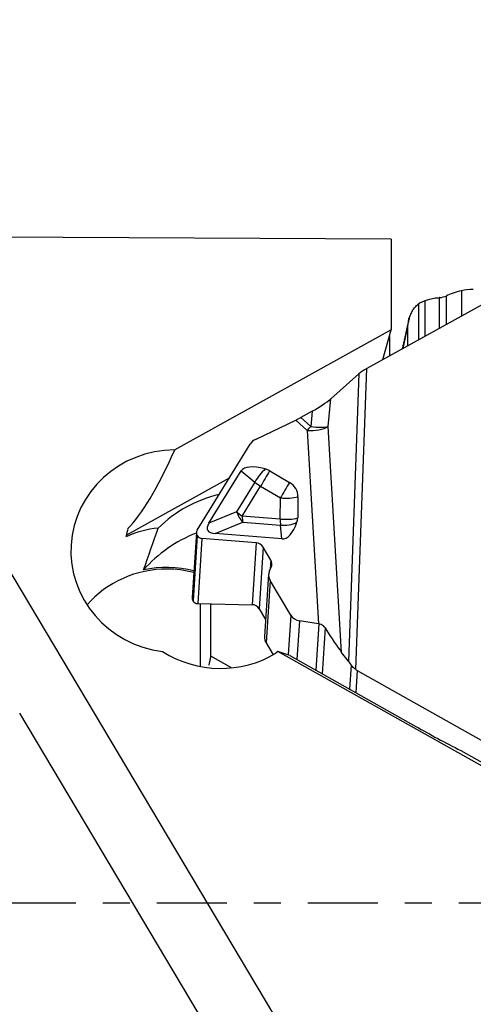
# Model space of a CAD drawing. Units: millimetres. Extents: x -78 to 97, y -23 to 41.
# Drawn here: x 65 to 72, y -2 to 14 of the extents above; entities that cross this region are included whole.
import ezdxf

# ---------------------------------------------------------------- set-up
doc = ezdxf.new("R2010")
doc.units = ezdxf.units.MM
doc.linetypes.add('CENTER', pattern=[47.5, 22, -8.5, 8.5, -8.5])
doc.layers.get('0').update_dxf_attribs({"linetype": 'CONTINUOUS'})
for name, color, linetype in [('1', 4, 'CONTINUOUS'), ('SK2', 7, 'CONTINUOUS'), ('SK4', 2, 'CENTER')]:
    doc.layers.add(name, color=color, linetype=linetype)
doc.styles.add('DEFAULT', font='simplex.shx')
doc.dimstyles.get("Standard").update_dxf_attribs({"dimtxt": 0.18, "dimasz": 0.18, "dimexe": 0.18, "dimexo": 0.0625, "dimgap": 0.09, "dimtad": 1, "dimzin": 0, "dimdsep": 52, "dimtxsty": 'Standard', "dimcen": 0.09, "dimadec": 0, "dimazin": 0, "dimtfac": 1, "dimtdec": 4, "dimtofl": 0, "dimtmove": 0, "dimatfit": 3, "dimfxl": 1, "dimtolj": 1, "dimtzin": 0, "dimarcsym": 0})

# ---------------------------------------------------------------- blocks, each defined once
blk = doc.blocks.new('DimnDraft3D4')
at = {"layer": 'SK2'}
for p, q in [((-61.32, 1.5), (-61.32, 36.625)), ((79.93, 15.375), (79.93, 36.625)), ((-61.32, 33.625), (-58.320001, 34.019957)), ((-58.320001, 34.019957), (-58.319999, 33.230043)), ((79.93, 33.625), (76.929999, 34.019957)), ((76.930001, 33.230043), (76.929999, 34.019957)), ((79.93, 33.625), (-61.32, 33.625)), ((-61.32, 33.625), (-58.319999, 33.230043)), ((79.93, 33.625), (76.930001, 33.230043))]:
    blk.add_line(p, q, dxfattribs=at)
at = {"layer": 'SK2', "insert": (7.037237, 34.75), "char_height": 4.5, "attachment_point": 7, "line_spacing_factor": 1.084337, "style": 'DEFAULT'}
blk.add_mtext('\\W01.000;\\fsimplex.shx,bigfont.shx;141 ', dxfattribs=at)
blk = doc.blocks.new('_CLOSED')
at = {"lineweight": -2}
for p, q in [((-1, 0.166667), (0, 0)), ((-1, 0.166667), (-1, -0.166667)), ((0, 0), (-1, -0.166667)), ((0, 0), (-1, 0))]:
    blk.add_line(p, q, dxfattribs=at)

msp = doc.modelspace()

# ---------------------------------------------------------------- linework, layer by layer
at = {"layer": '1'}
for p, q in [((70.3673, 10.4423), (63.8951, 10.4706)), ((70.3673, 10.4423), (70.3673, 9.0108)), ((71.945, -7.5023), (61.7457, 9.6085)), ((72.2868, 9.6802), (69.9819, 8.4047)), ((71.4724, 9.6294), (71.4724, 9.2295)), ((70.8966, 9.4678), (70.8966, 8.9108)), ((71.1222, 9.5194), (71.1222, 9.0357)), ((71.2284, 9.545), (71.2284, 9.0944)), ((70.7932, 9.4215), (70.7932, 8.8537)), ((70.3673, 9.0108), (66.9585, 7.1247)), ((70.2338, 8.5441), (70.3673, 9.0108)), ((70.5524, 8.7204), (70.6289, 9.0641)), ((70.6289, 8.7627), (70.6289, 9.0641)), ((70.338, 8.9084), (70.338, 8.6018)), ((69.8106, 3.6665), (69.9819, 8.4047)), ((69.4146, 7.9299), (69.857, 8.3201)), ((69.857, 8.3201), (69.6936, 3.8016)), ((69.3751, 7.4907), (69.4146, 7.9299)), ((68.2382, 7.2942), (68.8631, 7.5916)), ((68.8631, 7.5916), (69.0427, 7.4295)), ((69.122, 7.7318), (68.9425, 7.6325)), ((69.1003, 7.4901), (68.9425, 7.6325)), ((69.122, 7.7318), (69.1003, 7.4901)), ((69.5861, 3.938), (69.3751, 7.4907)), ((69.0427, 7.4295), (69.2234, 4.3858)), ((67.3106, 5.8598), (68.1455, 7.212)), ((67.816, 6.6783), (66.1984, 5.7837)), ((67.4975, 5.9704), (68.0067, 6.7952)), ((68.0067, 6.7952), (68.2201, 6.6189)), ((68.4531, 6.7947), (68.7647, 6.6124)), ((68.2201, 6.6189), (67.9311, 6.1508)), ((68.0221, 6.0837), (68.3111, 6.5518)), ((68.3111, 6.5518), (68.6227, 6.3695)), ((68.6182, 6.0367), (68.6227, 6.3695)), ((68.8987, 6.3877), (68.8941, 6.0549)), ((67.9311, 6.1508), (67.4975, 5.9704)), ((68.6182, 6.0367), (68.0221, 6.0837)), ((67.5952, 5.8065), (68.0288, 5.9868)), ((68.0288, 5.9868), (68.6248, 5.9398)), ((68.6454, 5.7237), (68.6248, 5.9398)), ((67.2998, 5.8258), (67.2329, 4.7994)), ((67.3114, 5.7789), (67.2445, 4.7515)), ((67.3135, 5.7755), (67.2466, 4.7481)), ((67.3135, 5.7755), (67.3114, 5.7789)), ((68.6454, 5.7237), (67.5952, 5.8065)), ((67.3882, 5.7297), (67.3214, 4.7053)), ((68.24, 5.6625), (67.3882, 5.7297)), ((68.24, 5.6625), (68.1766, 4.6891)), ((68.3503, 5.5949), (68.2872, 4.6258)), ((68.4723, 5.3902), (68.3503, 5.5949)), ((68.451, 5.2235), (68.4787, 5.2799)), ((68.4723, 5.3902), (68.463, 5.2481)), ((68.4359, 5.1667), (68.3721, 4.1869)), ((68.4598, 5.0708), (68.3958, 4.089)), ((68.7842, 4.5265), (68.4598, 5.0708)), ((67.2445, 4.7515), (67.2466, 4.7481)), ((67.3214, 4.7053), (68.1766, 4.6891)), ((67.3618, 4.7045), (67.3618, 3.7164)), ((67.5286, 3.8772), (67.5286, 4.7014)), ((68.2872, 4.6258), (68.3895, 4.4542)), ((68.7842, 4.5265), (68.7432, 3.8975)), ((68.9211, 4.4348), (68.8814, 3.8256)), ((69.2234, 4.3858), (68.9211, 4.4348)), ((69.2254, 4.3855), (69.1781, 3.6587)), ((69.3246, 4.3232), (69.2776, 3.6027)), ((68.3958, 4.089), (68.5084, 3.9001)), ((67.8537, 3.6948), (67.5286, 3.8772)), ((68.5837, 3.9541), (68.551, 3.9247)), ((79.3629, -2.11), (68.5837, 3.9541)), ((68.7713, 3.8875), (68.5837, 3.9541)), ((68.7713, 3.8875), (70.7534, 2.7726)), ((69.6936, 3.8016), (69.5861, 3.938)), ((69.7142, 3.3571), (69.739, 3.7376)), ((69.8308, 3.6539), (69.808, 3.3044)), ((69.8308, 3.6539), (71.9514, 2.4618)), ((70.4785, -7.0157), (64.5192, 2.9817)), ((71.462, 2.3935), (76.202, -0.2728))]:
    msp.add_line(p, q, dxfattribs=at)
for centre, major_axis, ratio, start_param, end_param in [((72.7828, 9.31), (-1.8, 0), 0.258819, -0.7553964, -0.5285036), ((71.6544, 9.5851), (-0.25, 0), 0.258819, -1.5844278, -0.7553964), ((71.0125, 9.5776), (-0.25, 0), 0.258819, 2.0296536, 2.6130891), ((69.9794, 8.3659), (-0.1523, -0.0889), 0.184283, -1.6944588, -0.751981), ((69.1443, 7.8243), (-0.3367, -0.1999), 0.176549, 1.4003805, 2.3909859), ((68.9401, 7.7112), (-0.2893, -0.1691), 0.207991, 1.1826542, 1.4582979), ((69.1196, 7.5492), (-0.3194, -0.019), 0.372092, 1.305557, 2.4755208), ((69.1196, 7.5492), (-0.2144, -0.2376), 0.080191, 1.1166381, 1.3922819), ((69.1196, 7.5492), (0.3187, -0.0286), 0.189541, -1.6144043, -0.623799), ((68.3632, 7.0846), (-0.2311, 0.1022), 0.908072, -0.6630757, -0.1243366), ((66.9749, 5.5309), (-1.6465, 0.1073), 0.965788, -1.4980451, 1.5086368), ((67.5219, 13.2729), (-1.6378, -7.542), 0.160744, 0.2425577, 0.653464), ((68.8381, 6.3052), (-0.8324, 0.4882), 0.306363, -0.8234045, -0.0069549), ((68.3904, 6.6752), (-0.2102, -0.2544), 0.325777, -1.9087093, -1.0922598), ((68.34, 6.5967), (0.2141, -0.1376), 0.895737, 1.6175898, 1.9224084), ((68.3904, 6.6752), (0.1666, 0.2848), 0.020796, 1.15005, 2.0310713), ((68.3904, 6.6752), (-0.2808, 0.1734), 0.444526, 1.2136595, 1.5627254), ((68.7021, 6.4929), (-0.1666, -0.2848), 0.020796, -1.9915427, -1.1105213), ((68.6516, 6.4143), (0.2141, -0.1376), 0.895737, 0.5093297, 1.6175898), ((68.1384, 4.5453), (-1.995, 0.141), 0.965764, -1.2602063, -0.6997017), ((68.7021, 6.4929), (0.33, -0.0045), 0.388155, -1.8082399, -0.9272186), ((68.1014, 6.2071), (0.1267, -0.3047), 0.542683, -1.6114191, -1.0099997), ((68.1014, 6.2071), (-0.2808, 0.1734), 0.444526, 1.2136595, 1.5627254), ((68.1014, 6.2071), (-0.0259, -0.329), 0.228524, -1.168294, -0.8192281), ((68.6975, 6.1601), (-0.33, 0.0045), 0.388155, 1.3333528, 2.2143741), ((68.647, 6.0816), (0.2141, -0.1376), 0.895737, 0.2045111, 0.5093297), ((66.8886, 4.3098), (1.6459, -0.1163), 0.965764, 1.7536247, 2.0747001), ((67.1536, 8.0618), (-2.246, -9.0224), 0.041989, -1.3170871, -1.3021439), ((69.0111, 6.5854), (-1.5363, -0.7244), 0.188839, -0.282356, 0.3190634), ((68.6975, 6.1601), (-0.0259, -0.329), 0.228524, -1.168294, -0.8192281), ((68.6975, 6.1601), (0.3285, 0.0313), 0.671, -1.8570544, -1.0406048), ((68.6543, 6.6135), (-0.0002, 0.8902), 0.360082, 3.1131302, -2.3536055), ((68.094, 3.9165), (-2.1115, 0.1492), 0.965764, -1.1176231, -0.627728), ((67.3872, 5.815), (-0.0813, 0.036), 0.908072, -0.1243366, 0.9077206), ((67.3893, 5.8115), (-0.0813, 0.036), 0.908072, 0.9077206, 1.9397778), ((68.2383, 5.5416), (-0.1201, 0.0531), 0.908072, -2.233872, -1.2018148), ((66.8442, 3.6809), (1.6459, -0.1163), 0.965764, 1.3838609, 1.8679491), ((68.3603, 5.337), (-0.1201, 0.0531), 0.908072, 3.105765, -2.233872), ((66.8423, 3.6551), (-1.6459, 0.1163), 0.965764, -1.5026625, -0.6308705), ((66.8423, 3.6551), (-1.6459, 0.1163), 0.965764, -1.757819, -1.5026625), ((68.6148, 5.1446), (-0.1664, 0.0736), 0.908072, -0.0358277, 0.9077206), ((67.3207, 4.7937), (-0.0878, 0.0057), 0.965789, 0.0000116, 0.5864305), ((67.3228, 4.7903), (-0.0878, 0.0057), 0.965789, 0.5864305, 1.6184877), ((68.1746, 4.5635), (0.1297, -0.0085), 0.965789, 0.5864305, 1.6184877), ((68.9393, 4.6003), (-0.1664, 0.0736), 0.908072, 0.9077206, 1.851269), ((68.5517, 4.1752), (-0.1796, 0.0117), 0.965789, 0.0000009, 0.5864305), ((69.3037, 4.4489), (-0.352, 0.5781), 0.071322, 1.7462574, 2.609191), ((67.6747, 5.2864), (-1.6531, 0.1077), 0.965788, 1.0552523, 2.1911554), ((69.8066, 3.5867), (-0.1403, 0.2403), 0.078706, -0.9387284, -0.5121533), ((69.9558, 3.8625), (0.2495, -0.0163), 0.965789, -2.1276991, -2.0315634), ((71.9637, 2.583), (-2.6544, 1.2986), 0.133258, 1.1635435, 1.4461565), ((70.8329, 0), (-11.5836, 8.3055), 0.430064, 1.1619918, 1.8406619)]:
    msp.add_ellipse(centre, major_axis=major_axis, ratio=ratio, start_param=start_param, end_param=end_param, dxfattribs=at)
for points, knots in [([(70.8966, 9.4678), (70.8686, 9.4575), (70.8438, 9.4464), (70.8121, 9.431), (70.8019, 9.4257), (70.7932, 9.4215)], [0, 0, 0, 0, 0.6380912, 0.6380912, 1, 1, 1, 1]), ([(70.8966, 9.4678), (70.9465, 9.4922), (71.0015, 9.5085), (71.0786, 9.5181), (71.1004, 9.5195), (71.1222, 9.5194)], [0, 0, 0, 0, 0.7222546, 0.7222546, 1, 1, 1, 1]), ([(70.6289, 9.0641), (70.6289, 9.1182), (70.6385, 9.1729), (70.6756, 9.2748), (70.7035, 9.3233), (70.7551, 9.3854), (70.7735, 9.4043), (70.7932, 9.4215)], [0, 0, 0, 0, 0.4046441, 0.4046441, 0.8092859, 0.8092859, 1, 1, 1, 1]), ([(69.3246, 4.3232), (69.3175, 4.3345), (69.3083, 4.3449), (69.2869, 4.3625), (69.2744, 4.3699), (69.2498, 4.3801), (69.2375, 4.3836), (69.2254, 4.3855)], [0, 0, 0, 0, 0.3476232, 0.3476232, 0.6965034, 0.6965034, 1, 1, 1, 1]), ([(69.8106, 3.6665), (69.7898, 3.681), (69.7711, 3.6975), (69.7498, 3.7224), (69.7441, 3.7299), (69.739, 3.7376)], [0, 0, 0, 0, 0.7094956, 0.7094956, 1, 1, 1, 1])]:
    msp.add_open_spline(points, degree=3, knots=knots, dxfattribs=at)
for points, degree in [([(71.1232, 9.5196), (71.1229, 9.5195), (71.1225, 9.5195), (71.1222, 9.5194)], 3), ([(70.6493, 9.2021), (70.5407, 8.7139)], 1), ([(66.4696, 5.2349), (66.5474, 5.4583), (66.6241, 5.6778), (66.6998, 5.894)], 3), ([(67.4997, 3.7364), (67.5286, 3.8772)], 1)]:
    msp.add_open_spline(points, degree=degree, dxfattribs=at)
msp.add_rational_spline([(69.2254, 4.3855), (69.2244, 4.3856), (69.2234, 4.3858)], [0.500001283728, 0.499998716272, 0.500001283728], degree=2, dxfattribs=at)
at = {"layer": 'SK4', "ltscale": 0.05}
msp.add_line((-66.32, 0), (84.93, 0), dxfattribs=at)

# ---------------------------------------------------------------- dimensions: what is measured, and where the dimension line sits
at = {"layer": 'SK2', "lineweight": -3}
dim = msp.add_linear_dim(base=(-61.32, 33.625), p1=(79.93, 15.375), p2=(-61.32, 1.5), dimstyle='Standard', override={"dimtxt": 4.5, "dimasz": 3, "dimexe": 3, "dimexo": 1.5, "dimgap": 2.25, "dimtad": 1, "dimtih": 0, "dimdec": 3, "dimzin": 8, "dimpost": '<>', "dimtxsty": 'DEFAULT', "dimblk1": 'CLOSED', "dimblk2": 'CLOSED', "dimsah": 1, "dimclrd": 2, "dimclre": 2, "dimclrt": 7, "dimtdec": 3, "dimtofl": 1, "dimtmove": 0}, dxfattribs=at)
dim.commit()
dim.dimension.update_dxf_attribs({"geometry": 'DimnDraft3D4', "text_midpoint": (5.9122, 33.625)})

doc.saveas('drawing.dxf')
